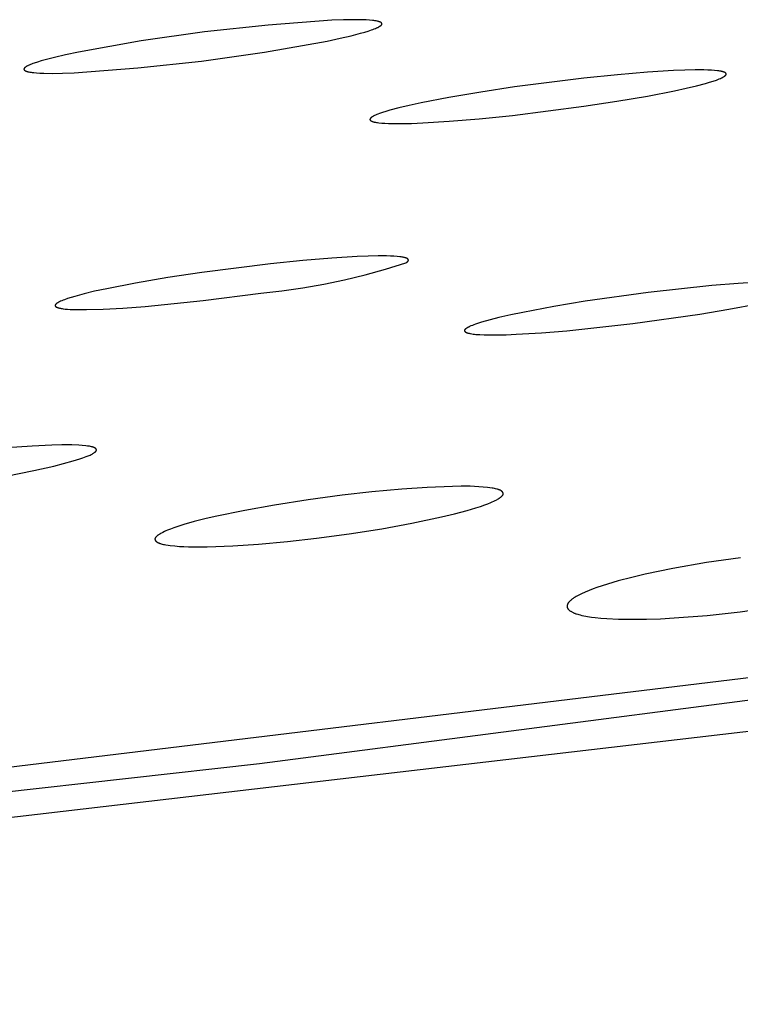
# Model space of a CAD drawing. Units: millimetres. Extents: x -619 to 370, y -1548 to 1572.
# Drawn here: x -302 to -291, y -256 to -241 of the extents above; entities that cross this region are included whole.
import ezdxf

# ---------------------------------------------------------------- set-up
doc = ezdxf.new("R2010")
doc.units = ezdxf.units.MM
doc.header["$MEASUREMENT"] = 0
doc.layers.add('Default', color=7, linetype='Continuous', true_color=0x000000)

msp = doc.modelspace()

# ---------------------------------------------------------------- linework, layer by layer
at = {"layer": 'Default', "color": 7, "true_color": 0xffffff}
for p, q in [((-298.184, -241.04), (-299.167, -241.147)), ((-297.197, -240.965), (-298.184, -241.04)), ((-297.015, -240.959), (-297.197, -240.965)), ((-296.857, -240.956), (-297.015, -240.959)), ((-296.723, -240.958), (-296.857, -240.956)), ((-296.664, -240.96), (-296.723, -240.958)), ((-296.612, -240.964), (-296.664, -240.96)), ((-296.566, -240.968), (-296.612, -240.964)), ((-296.546, -240.97), (-296.566, -240.968)), ((-296.527, -240.973), (-296.546, -240.97)), ((-296.509, -240.976), (-296.527, -240.973)), ((-296.519, -241.093), (-296.502, -241.085)), ((-296.493, -240.979), (-296.509, -240.976)), ((-296.502, -241.085), (-296.486, -241.078)), ((-296.485, -240.981), (-296.493, -240.979)), ((-296.486, -241.078), (-296.479, -241.075)), ((-296.478, -240.982), (-296.485, -240.981)), ((-296.479, -241.075), (-296.472, -241.071)), ((-296.472, -240.984), (-296.478, -240.982)), ((-296.465, -240.986), (-296.472, -240.984)), ((-296.472, -241.071), (-296.466, -241.068)), ((-296.466, -241.068), (-296.46, -241.064)), ((-296.46, -240.988), (-296.465, -240.986)), ((-296.454, -240.99), (-296.46, -240.988)), ((-296.46, -241.064), (-296.454, -241.061)), ((-296.449, -240.992), (-296.454, -240.99)), ((-296.454, -241.061), (-296.449, -241.058)), ((-296.447, -240.993), (-296.449, -240.992)), ((-296.449, -241.058), (-296.444, -241.054)), ((-296.444, -240.994), (-296.447, -240.993)), ((-296.442, -240.995), (-296.444, -240.994)), ((-296.444, -241.054), (-296.442, -241.053)), ((-296.44, -240.996), (-296.442, -240.995)), ((-296.442, -241.053), (-296.44, -241.051)), ((-296.438, -240.997), (-296.44, -240.996)), ((-296.44, -241.051), (-296.438, -241.05)), ((-296.436, -240.998), (-296.438, -240.997)), ((-296.438, -241.05), (-296.436, -241.048)), ((-296.434, -240.999), (-296.436, -240.998)), ((-296.436, -241.048), (-296.434, -241.047)), ((-296.432, -241), (-296.434, -240.999)), ((-296.434, -241.047), (-296.432, -241.045)), ((-296.431, -241.001), (-296.432, -241)), ((-296.432, -241.045), (-296.431, -241.043)), ((-296.429, -241.002), (-296.431, -241.001)), ((-296.431, -241.043), (-296.429, -241.042)), ((-296.428, -241.003), (-296.429, -241.002)), ((-296.429, -241.042), (-296.428, -241.04)), ((-296.426, -241.004), (-296.428, -241.003)), ((-296.428, -241.04), (-296.426, -241.039)), ((-296.425, -241.006), (-296.426, -241.004)), ((-296.426, -241.039), (-296.425, -241.037)), ((-296.424, -241.007), (-296.425, -241.006)), ((-296.425, -241.037), (-296.424, -241.036)), ((-296.423, -241.008), (-296.424, -241.007)), ((-296.424, -241.036), (-296.423, -241.035)), ((-296.422, -241.009), (-296.423, -241.008)), ((-296.423, -241.035), (-296.422, -241.033)), ((-296.421, -241.01), (-296.422, -241.009)), ((-296.422, -241.033), (-296.421, -241.032)), ((-296.421, -241.012), (-296.421, -241.01)), ((-296.42, -241.013), (-296.421, -241.012)), ((-296.421, -241.03), (-296.42, -241.029)), ((-296.421, -241.032), (-296.421, -241.03)), ((-296.419, -241.014), (-296.42, -241.013)), ((-296.42, -241.029), (-296.419, -241.027)), ((-296.419, -241.015), (-296.419, -241.014)), ((-296.419, -241.017), (-296.419, -241.015)), ((-296.418, -241.018), (-296.419, -241.017)), ((-296.419, -241.025), (-296.418, -241.023)), ((-296.419, -241.026), (-296.419, -241.025)), ((-296.419, -241.027), (-296.419, -241.026)), ((-296.418, -241.019), (-296.418, -241.018)), ((-296.418, -241.021), (-296.418, -241.019)), ((-296.418, -241.022), (-296.418, -241.021)), ((-296.418, -241.023), (-296.418, -241.022)), ((-299.167, -241.147), (-300.147, -241.286)), ((-297.066, -241.244), (-296.894, -241.205)), ((-296.894, -241.205), (-296.749, -241.167)), ((-296.749, -241.167), (-296.686, -241.149)), ((-296.686, -241.149), (-296.63, -241.132)), ((-296.63, -241.132), (-296.581, -241.116)), ((-296.581, -241.116), (-296.559, -241.108)), ((-296.559, -241.108), (-296.538, -241.1)), ((-296.538, -241.1), (-296.519, -241.093)), ((-300.147, -241.286), (-301.121, -241.458)), ((-298.238, -241.458), (-297.265, -241.287)), ((-297.265, -241.287), (-297.066, -241.244)), ((-301.492, -241.54), (-301.637, -241.577)), ((-301.32, -241.5), (-301.492, -241.54)), ((-301.121, -241.458), (-301.32, -241.5)), ((-299.217, -241.597), (-298.238, -241.458)), ((-301.952, -241.7), (-301.953, -241.701)), ((-301.95, -241.698), (-301.952, -241.7)), ((-301.948, -241.697), (-301.95, -241.698)), ((-301.946, -241.695), (-301.948, -241.697)), ((-301.944, -241.693), (-301.946, -241.695)), ((-301.942, -241.692), (-301.944, -241.693)), ((-301.94, -241.69), (-301.942, -241.692)), ((-301.935, -241.687), (-301.94, -241.69)), ((-301.93, -241.684), (-301.935, -241.687)), ((-301.925, -241.68), (-301.93, -241.684)), ((-301.919, -241.677), (-301.925, -241.68)), ((-301.912, -241.673), (-301.919, -241.677)), ((-301.906, -241.67), (-301.912, -241.673)), ((-301.898, -241.666), (-301.906, -241.67)), ((-301.883, -241.659), (-301.898, -241.666)), ((-301.866, -241.652), (-301.883, -241.659)), ((-301.847, -241.644), (-301.866, -241.652)), ((-301.827, -241.637), (-301.847, -241.644)), ((-301.805, -241.629), (-301.827, -241.637)), ((-301.755, -241.612), (-301.805, -241.629)), ((-301.7, -241.595), (-301.755, -241.612)), ((-301.637, -241.577), (-301.7, -241.595)), ((-300.199, -241.704), (-299.217, -241.597)), ((-301.964, -241.717), (-301.965, -241.719)), ((-301.965, -241.719), (-301.965, -241.72)), ((-301.965, -241.72), (-301.965, -241.721)), ((-301.965, -241.721), (-301.965, -241.723)), ((-301.965, -241.723), (-301.965, -241.724)), ((-301.965, -241.724), (-301.965, -241.725)), ((-301.965, -241.725), (-301.965, -241.727)), ((-301.965, -241.727), (-301.965, -241.728)), ((-301.965, -241.728), (-301.964, -241.729)), ((-301.963, -241.714), (-301.964, -241.716)), ((-301.964, -241.716), (-301.964, -241.717)), ((-301.964, -241.729), (-301.964, -241.73)), ((-301.964, -241.73), (-301.963, -241.732)), ((-301.962, -241.712), (-301.963, -241.713)), ((-301.963, -241.713), (-301.963, -241.714)), ((-301.963, -241.732), (-301.963, -241.733)), ((-301.963, -241.733), (-301.962, -241.734)), ((-301.961, -241.71), (-301.962, -241.712)), ((-301.962, -241.734), (-301.961, -241.735)), ((-301.96, -241.709), (-301.961, -241.71)), ((-301.961, -241.735), (-301.96, -241.737)), ((-301.959, -241.707), (-301.96, -241.709)), ((-301.96, -241.737), (-301.959, -241.738)), ((-301.958, -241.706), (-301.959, -241.707)), ((-301.959, -241.738), (-301.958, -241.739)), ((-301.956, -241.704), (-301.958, -241.706)), ((-301.958, -241.739), (-301.957, -241.74)), ((-301.957, -241.74), (-301.955, -241.741)), ((-301.955, -241.703), (-301.956, -241.704)), ((-301.953, -241.701), (-301.955, -241.703)), ((-301.955, -241.741), (-301.954, -241.742)), ((-301.954, -241.742), (-301.952, -241.744)), ((-301.952, -241.744), (-301.95, -241.745)), ((-301.95, -241.745), (-301.949, -241.746)), ((-301.949, -241.746), (-301.947, -241.747)), ((-301.947, -241.747), (-301.945, -241.748)), ((-301.945, -241.748), (-301.943, -241.749)), ((-301.943, -241.749), (-301.941, -241.75)), ((-301.941, -241.75), (-301.938, -241.751)), ((-301.938, -241.751), (-301.936, -241.752)), ((-301.936, -241.752), (-301.934, -241.753)), ((-301.934, -241.753), (-301.928, -241.755)), ((-301.928, -241.755), (-301.923, -241.757)), ((-301.923, -241.757), (-301.917, -241.759)), ((-301.917, -241.759), (-301.911, -241.761)), ((-301.911, -241.761), (-301.904, -241.762)), ((-301.904, -241.762), (-301.897, -241.764)), ((-301.897, -241.764), (-301.889, -241.766)), ((-301.889, -241.766), (-301.873, -241.769)), ((-301.873, -241.769), (-301.855, -241.772)), ((-301.855, -241.772), (-301.836, -241.774)), ((-301.836, -241.774), (-301.815, -241.777)), ((-301.815, -241.777), (-301.769, -241.781)), ((-301.769, -241.781), (-301.717, -241.784)), ((-301.717, -241.784), (-301.659, -241.786)), ((-301.659, -241.786), (-301.524, -241.788)), ((-301.524, -241.788), (-301.366, -241.786)), ((-301.366, -241.786), (-301.185, -241.779)), ((-301.185, -241.779), (-300.199, -241.704)), ((-292.771, -241.809), (-293.29, -241.862)), ((-292.305, -241.77), (-292.771, -241.809)), ((-291.901, -241.745), (-292.305, -241.77)), ((-291.724, -241.738), (-291.901, -241.745)), ((-291.567, -241.735), (-291.724, -241.738)), ((-291.43, -241.735), (-291.567, -241.735)), ((-291.369, -241.737), (-291.43, -241.735)), ((-291.314, -241.739), (-291.369, -241.737)), ((-291.264, -241.743), (-291.314, -241.739)), ((-291.22, -241.747), (-291.264, -241.743)), ((-291.201, -241.75), (-291.22, -241.747)), ((-291.182, -241.753), (-291.201, -241.75)), ((-291.165, -241.756), (-291.182, -241.753)), ((-291.158, -241.757), (-291.165, -241.756)), ((-291.15, -241.759), (-291.158, -241.757)), ((-291.143, -241.761), (-291.15, -241.759)), ((-291.149, -241.855), (-291.142, -241.851)), ((-291.136, -241.762), (-291.143, -241.761)), ((-291.142, -241.851), (-291.135, -241.847)), ((-291.13, -241.764), (-291.136, -241.762)), ((-291.135, -241.847), (-291.128, -241.844)), ((-291.124, -241.766), (-291.13, -241.764)), ((-291.128, -241.844), (-291.122, -241.84)), ((-291.119, -241.768), (-291.124, -241.766)), ((-291.122, -241.84), (-291.116, -241.836)), ((-291.116, -241.769), (-291.119, -241.768)), ((-291.114, -241.77), (-291.116, -241.769)), ((-291.116, -241.836), (-291.111, -241.833)), ((-291.111, -241.771), (-291.114, -241.77)), ((-291.109, -241.772), (-291.111, -241.771)), ((-291.111, -241.833), (-291.109, -241.831)), ((-291.107, -241.773), (-291.109, -241.772)), ((-291.109, -241.831), (-291.107, -241.83)), ((-291.105, -241.774), (-291.107, -241.773)), ((-291.107, -241.83), (-291.104, -241.828)), ((-291.103, -241.775), (-291.105, -241.774)), ((-291.104, -241.828), (-291.102, -241.826)), ((-291.101, -241.776), (-291.103, -241.775)), ((-291.102, -241.826), (-291.1, -241.825)), ((-291.099, -241.778), (-291.101, -241.776)), ((-291.1, -241.825), (-291.099, -241.823)), ((-291.097, -241.779), (-291.099, -241.778)), ((-291.099, -241.823), (-291.097, -241.821)), ((-291.096, -241.78), (-291.097, -241.779)), ((-291.097, -241.821), (-291.095, -241.82)), ((-291.094, -241.781), (-291.096, -241.78)), ((-291.095, -241.82), (-291.094, -241.818)), ((-291.093, -241.782), (-291.094, -241.781)), ((-291.094, -241.818), (-291.092, -241.817)), ((-291.092, -241.783), (-291.093, -241.782)), ((-291.09, -241.785), (-291.092, -241.783)), ((-291.092, -241.817), (-291.091, -241.815)), ((-291.091, -241.815), (-291.09, -241.813)), ((-291.089, -241.786), (-291.09, -241.785)), ((-291.09, -241.813), (-291.089, -241.812)), ((-291.088, -241.787), (-291.089, -241.786)), ((-291.089, -241.812), (-291.088, -241.81)), ((-291.088, -241.788), (-291.088, -241.787)), ((-291.087, -241.79), (-291.088, -241.788)), ((-291.088, -241.81), (-291.087, -241.809)), ((-291.086, -241.791), (-291.087, -241.79)), ((-291.087, -241.809), (-291.086, -241.807)), ((-291.086, -241.792), (-291.086, -241.791)), ((-291.085, -241.793), (-291.086, -241.792)), ((-291.086, -241.806), (-291.085, -241.805)), ((-291.086, -241.807), (-291.086, -241.806)), ((-291.085, -241.795), (-291.085, -241.793)), ((-291.085, -241.796), (-291.085, -241.795)), ((-291.084, -241.798), (-291.085, -241.796)), ((-291.085, -241.802), (-291.084, -241.8)), ((-291.085, -241.803), (-291.085, -241.802)), ((-291.085, -241.805), (-291.085, -241.803)), ((-291.084, -241.799), (-291.084, -241.798)), ((-291.084, -241.8), (-291.084, -241.799)), ((-294.365, -241.998), (-294.889, -242.077)), ((-293.29, -241.862), (-294.365, -241.998)), ((-291.707, -242.019), (-291.544, -241.981)), ((-291.544, -241.981), (-291.403, -241.944)), ((-291.403, -241.944), (-291.342, -241.926)), ((-291.342, -241.926), (-291.286, -241.908)), ((-291.286, -241.908), (-291.236, -241.891)), ((-291.236, -241.891), (-291.214, -241.883)), ((-291.214, -241.883), (-291.193, -241.875)), ((-291.193, -241.875), (-291.174, -241.867)), ((-291.174, -241.867), (-291.157, -241.859)), ((-291.157, -241.859), (-291.149, -241.855)), ((-294.889, -242.077), (-295.382, -242.161)), ((-292.777, -242.22), (-292.304, -242.139)), ((-292.304, -242.139), (-291.888, -242.058)), ((-291.888, -242.058), (-291.707, -242.019)), ((-295.998, -242.285), (-296.159, -242.324)), ((-295.813, -242.245), (-295.998, -242.285)), ((-295.382, -242.161), (-295.813, -242.245)), ((-294.396, -242.439), (-293.293, -242.298)), ((-293.293, -242.298), (-292.777, -242.22)), ((-296.568, -242.461), (-296.573, -242.465)), ((-296.562, -242.458), (-296.568, -242.461)), ((-296.556, -242.454), (-296.562, -242.458)), ((-296.549, -242.45), (-296.556, -242.454)), ((-296.542, -242.447), (-296.549, -242.45)), ((-296.534, -242.443), (-296.542, -242.447)), ((-296.518, -242.436), (-296.534, -242.443)), ((-296.5, -242.428), (-296.518, -242.436)), ((-296.48, -242.42), (-296.5, -242.428)), ((-296.459, -242.412), (-296.48, -242.42)), ((-296.412, -242.395), (-296.459, -242.412)), ((-296.358, -242.378), (-296.412, -242.395)), ((-296.298, -242.361), (-296.358, -242.378)), ((-296.159, -242.324), (-296.298, -242.361)), ((-294.914, -242.492), (-294.396, -242.439)), ((-296.603, -242.497), (-296.604, -242.498)), ((-296.604, -242.498), (-296.604, -242.499)), ((-296.604, -242.499), (-296.604, -242.501)), ((-296.604, -242.501), (-296.604, -242.502)), ((-296.604, -242.502), (-296.604, -242.504)), ((-296.604, -242.504), (-296.604, -242.505)), ((-296.604, -242.505), (-296.604, -242.506)), ((-296.604, -242.506), (-296.603, -242.508)), ((-296.602, -242.494), (-296.603, -242.495)), ((-296.603, -242.495), (-296.603, -242.497)), ((-296.603, -242.508), (-296.603, -242.509)), ((-296.603, -242.509), (-296.602, -242.51)), ((-296.601, -242.491), (-296.602, -242.492)), ((-296.602, -242.492), (-296.602, -242.494)), ((-296.602, -242.51), (-296.602, -242.512)), ((-296.602, -242.512), (-296.601, -242.513)), ((-296.6, -242.489), (-296.601, -242.491)), ((-296.601, -242.513), (-296.6, -242.514)), ((-296.599, -242.488), (-296.6, -242.489)), ((-296.6, -242.514), (-296.599, -242.515)), ((-296.598, -242.486), (-296.599, -242.488)), ((-296.599, -242.515), (-296.598, -242.517)), ((-296.597, -242.485), (-296.598, -242.486)), ((-296.598, -242.517), (-296.596, -242.518)), ((-296.595, -242.483), (-296.597, -242.485)), ((-296.596, -242.518), (-296.595, -242.519)), ((-296.594, -242.481), (-296.595, -242.483)), ((-296.595, -242.519), (-296.594, -242.52)), ((-296.592, -242.48), (-296.594, -242.481)), ((-296.594, -242.52), (-296.592, -242.521)), ((-296.591, -242.478), (-296.592, -242.48)), ((-296.592, -242.521), (-296.591, -242.522)), ((-296.589, -242.477), (-296.591, -242.478)), ((-296.591, -242.522), (-296.589, -242.524)), ((-296.587, -242.475), (-296.589, -242.477)), ((-296.589, -242.524), (-296.587, -242.525)), ((-296.585, -242.473), (-296.587, -242.475)), ((-296.587, -242.525), (-296.585, -242.526)), ((-296.583, -242.472), (-296.585, -242.473)), ((-296.585, -242.526), (-296.583, -242.527)), ((-296.581, -242.47), (-296.583, -242.472)), ((-296.583, -242.527), (-296.581, -242.528)), ((-296.578, -242.468), (-296.581, -242.47)), ((-296.581, -242.528), (-296.579, -242.529)), ((-296.579, -242.529), (-296.576, -242.53)), ((-296.573, -242.465), (-296.578, -242.468)), ((-296.576, -242.53), (-296.574, -242.531)), ((-296.574, -242.531), (-296.571, -242.532)), ((-296.571, -242.532), (-296.569, -242.533)), ((-296.569, -242.533), (-296.563, -242.535)), ((-296.563, -242.535), (-296.557, -242.537)), ((-296.557, -242.537), (-296.551, -242.539)), ((-296.551, -242.539), (-296.544, -242.541)), ((-296.544, -242.541), (-296.537, -242.542)), ((-296.537, -242.542), (-296.521, -242.545)), ((-296.521, -242.545), (-296.504, -242.548)), ((-296.504, -242.548), (-296.486, -242.551)), ((-296.486, -242.551), (-296.466, -242.554)), ((-296.466, -242.554), (-296.422, -242.558)), ((-296.422, -242.558), (-296.372, -242.562)), ((-296.372, -242.562), (-296.316, -242.564)), ((-296.316, -242.564), (-296.255, -242.566)), ((-296.255, -242.566), (-296.117, -242.566)), ((-296.117, -242.566), (-295.96, -242.563)), ((-295.96, -242.563), (-295.783, -242.556)), ((-295.783, -242.556), (-295.379, -242.531)), ((-295.379, -242.531), (-294.914, -242.492)), ((-298.145, -244.739), (-299.208, -244.874)), ((-297.645, -244.688), (-298.145, -244.739)), ((-297.195, -244.651), (-297.645, -244.688)), ((-296.803, -244.627), (-297.195, -244.651)), ((-296.632, -244.62), (-296.803, -244.627)), ((-296.479, -244.617), (-296.632, -244.62)), ((-296.346, -244.618), (-296.479, -244.617)), ((-296.364, -244.822), (-296.051, -244.726)), ((-296.287, -244.62), (-296.346, -244.618)), ((-296.233, -244.622), (-296.287, -244.62)), ((-296.185, -244.626), (-296.233, -244.622)), ((-296.142, -244.63), (-296.185, -244.626)), ((-296.123, -244.633), (-296.142, -244.63)), ((-296.105, -244.635), (-296.123, -244.633)), ((-296.088, -244.638), (-296.105, -244.635)), ((-296.081, -244.64), (-296.088, -244.638)), ((-296.074, -244.642), (-296.081, -244.64)), ((-296.067, -244.643), (-296.074, -244.642)), ((-296.06, -244.645), (-296.067, -244.643)), ((-296.054, -244.647), (-296.06, -244.645)), ((-296.048, -244.649), (-296.054, -244.647)), ((-296.051, -244.726), (-296.045, -244.722)), ((-296.043, -244.651), (-296.048, -244.649)), ((-296.045, -244.722), (-296.039, -244.719)), ((-296.04, -244.652), (-296.043, -244.651)), ((-296.038, -244.653), (-296.04, -244.652)), ((-296.039, -244.719), (-296.035, -244.715)), ((-296.035, -244.654), (-296.038, -244.653)), ((-296.033, -244.655), (-296.035, -244.654)), ((-296.035, -244.715), (-296.032, -244.713)), ((-296.031, -244.656), (-296.033, -244.655)), ((-296.032, -244.713), (-296.03, -244.712)), ((-296.029, -244.657), (-296.031, -244.656)), ((-296.03, -244.712), (-296.028, -244.71)), ((-296.027, -244.658), (-296.029, -244.657)), ((-296.028, -244.71), (-296.026, -244.708)), ((-296.025, -244.659), (-296.027, -244.658)), ((-296.026, -244.708), (-296.024, -244.707)), ((-296.023, -244.66), (-296.025, -244.659)), ((-296.024, -244.707), (-296.022, -244.705)), ((-296.022, -244.661), (-296.023, -244.66)), ((-296.02, -244.662), (-296.022, -244.661)), ((-296.022, -244.705), (-296.021, -244.704)), ((-296.021, -244.704), (-296.019, -244.702)), ((-296.019, -244.664), (-296.02, -244.662)), ((-296.017, -244.665), (-296.019, -244.664)), ((-296.019, -244.702), (-296.018, -244.7)), ((-296.018, -244.7), (-296.016, -244.699)), ((-296.016, -244.666), (-296.017, -244.665)), ((-296.015, -244.667), (-296.016, -244.666)), ((-296.016, -244.699), (-296.015, -244.697)), ((-296.014, -244.668), (-296.015, -244.667)), ((-296.015, -244.697), (-296.014, -244.696)), ((-296.013, -244.67), (-296.014, -244.668)), ((-296.014, -244.696), (-296.013, -244.694)), ((-296.012, -244.671), (-296.013, -244.67)), ((-296.013, -244.694), (-296.012, -244.693)), ((-296.011, -244.672), (-296.012, -244.671)), ((-296.012, -244.693), (-296.011, -244.691)), ((-296.011, -244.673), (-296.011, -244.672)), ((-296.01, -244.675), (-296.011, -244.673)), ((-296.011, -244.69), (-296.01, -244.688)), ((-296.011, -244.691), (-296.011, -244.69)), ((-296.01, -244.676), (-296.01, -244.675)), ((-296.009, -244.677), (-296.01, -244.676)), ((-296.01, -244.687), (-296.009, -244.685)), ((-296.01, -244.688), (-296.01, -244.687)), ((-296.009, -244.679), (-296.009, -244.677)), ((-296.009, -244.68), (-296.009, -244.679)), ((-296.009, -244.681), (-296.009, -244.68)), ((-296.009, -244.683), (-296.009, -244.681)), ((-296.009, -244.684), (-296.009, -244.683)), ((-296.009, -244.685), (-296.009, -244.684)), ((-299.208, -244.874), (-299.737, -244.953)), ((-296.681, -244.909), (-296.364, -244.822)), ((-300.239, -245.039), (-300.682, -245.125)), ((-299.737, -244.953), (-300.239, -245.039)), ((-297.644, -245.11), (-297.321, -245.053)), ((-297.321, -245.053), (-297, -244.986)), ((-297, -244.986), (-296.681, -244.909)), ((-290.898, -245.043), (-291.307, -245.077)), ((-290.489, -245.019), (-290.898, -245.043)), ((-301.035, -245.206), (-301.175, -245.244)), ((-300.87, -245.166), (-301.035, -245.206)), ((-300.682, -245.125), (-300.87, -245.166)), ((-299.189, -245.31), (-298.295, -245.195)), ((-298.295, -245.195), (-297.969, -245.157)), ((-297.969, -245.157), (-297.644, -245.11)), ((-292.296, -245.186), (-293.268, -245.321)), ((-291.307, -245.077), (-292.296, -245.186)), ((-301.469, -245.363), (-301.471, -245.364)), ((-301.468, -245.361), (-301.469, -245.363)), ((-301.467, -245.36), (-301.468, -245.361)), ((-301.465, -245.359), (-301.467, -245.36)), ((-301.463, -245.357), (-301.465, -245.359)), ((-301.462, -245.356), (-301.463, -245.357)), ((-301.458, -245.353), (-301.462, -245.356)), ((-301.454, -245.35), (-301.458, -245.353)), ((-301.45, -245.348), (-301.454, -245.35)), ((-301.446, -245.345), (-301.45, -245.348)), ((-301.441, -245.342), (-301.446, -245.345)), ((-301.435, -245.338), (-301.441, -245.342)), ((-301.428, -245.335), (-301.435, -245.338)), ((-301.421, -245.331), (-301.428, -245.335)), ((-301.414, -245.327), (-301.421, -245.331)), ((-301.397, -245.32), (-301.414, -245.327)), ((-301.379, -245.312), (-301.397, -245.32)), ((-301.36, -245.304), (-301.379, -245.312)), ((-301.338, -245.296), (-301.36, -245.304)), ((-301.29, -245.279), (-301.338, -245.296)), ((-301.236, -245.262), (-301.29, -245.279)), ((-301.175, -245.244), (-301.236, -245.262)), ((-300.086, -245.4), (-299.189, -245.31)), ((-293.268, -245.321), (-293.753, -245.401)), ((-291.043, -245.444), (-290.593, -245.359)), ((-301.481, -245.38), (-301.482, -245.381)), ((-301.482, -245.381), (-301.482, -245.382)), ((-301.482, -245.382), (-301.482, -245.383)), ((-301.482, -245.383), (-301.482, -245.384)), ((-301.482, -245.384), (-301.482, -245.386)), ((-301.482, -245.386), (-301.482, -245.387)), ((-301.482, -245.387), (-301.482, -245.388)), ((-301.482, -245.388), (-301.482, -245.389)), ((-301.482, -245.389), (-301.482, -245.39)), ((-301.482, -245.39), (-301.482, -245.391)), ((-301.482, -245.391), (-301.481, -245.392)), ((-301.48, -245.377), (-301.481, -245.379)), ((-301.481, -245.379), (-301.481, -245.38)), ((-301.481, -245.392), (-301.481, -245.393)), ((-301.481, -245.393), (-301.48, -245.394)), ((-301.479, -245.375), (-301.48, -245.376)), ((-301.48, -245.376), (-301.48, -245.377)), ((-301.48, -245.394), (-301.48, -245.395)), ((-301.48, -245.395), (-301.479, -245.396)), ((-301.478, -245.373), (-301.479, -245.374)), ((-301.479, -245.374), (-301.479, -245.375)), ((-301.479, -245.396), (-301.478, -245.397)), ((-301.477, -245.371), (-301.478, -245.373)), ((-301.478, -245.397), (-301.478, -245.398)), ((-301.478, -245.398), (-301.477, -245.399)), ((-301.476, -245.37), (-301.477, -245.371)), ((-301.477, -245.399), (-301.476, -245.4)), ((-301.475, -245.369), (-301.476, -245.37)), ((-301.476, -245.4), (-301.475, -245.401)), ((-301.474, -245.368), (-301.475, -245.369)), ((-301.475, -245.401), (-301.474, -245.402)), ((-301.473, -245.366), (-301.474, -245.368)), ((-301.474, -245.402), (-301.473, -245.403)), ((-301.472, -245.365), (-301.473, -245.366)), ((-301.473, -245.403), (-301.472, -245.404)), ((-301.471, -245.364), (-301.472, -245.365)), ((-301.472, -245.404), (-301.471, -245.405)), ((-301.471, -245.405), (-301.469, -245.406)), ((-301.469, -245.406), (-301.468, -245.407)), ((-301.468, -245.407), (-301.467, -245.408)), ((-301.467, -245.408), (-301.465, -245.409)), ((-301.465, -245.409), (-301.464, -245.409)), ((-301.464, -245.409), (-301.462, -245.41)), ((-301.462, -245.41), (-301.46, -245.411)), ((-301.46, -245.411), (-301.459, -245.412)), ((-301.459, -245.412), (-301.457, -245.413)), ((-301.457, -245.413), (-301.453, -245.415)), ((-301.453, -245.415), (-301.449, -245.416)), ((-301.449, -245.416), (-301.445, -245.418)), ((-301.445, -245.418), (-301.44, -245.419)), ((-301.44, -245.419), (-301.435, -245.421)), ((-301.435, -245.421), (-301.43, -245.422)), ((-301.43, -245.422), (-301.425, -245.424)), ((-301.425, -245.424), (-301.414, -245.426)), ((-301.414, -245.426), (-301.401, -245.429)), ((-301.401, -245.429), (-301.388, -245.431)), ((-301.388, -245.431), (-301.374, -245.434)), ((-301.374, -245.434), (-301.359, -245.436)), ((-301.359, -245.436), (-301.326, -245.44)), ((-301.326, -245.44), (-301.289, -245.443)), ((-301.289, -245.443), (-301.249, -245.445)), ((-301.249, -245.445), (-301.205, -245.447)), ((-301.205, -245.447), (-301.107, -245.45)), ((-301.107, -245.45), (-300.995, -245.449)), ((-300.995, -245.449), (-300.736, -245.442)), ((-300.736, -245.442), (-300.431, -245.425)), ((-300.431, -245.425), (-300.086, -245.4)), ((-294.235, -245.492), (-294.42, -245.531)), ((-293.753, -245.401), (-294.235, -245.492)), ((-291.495, -245.519), (-291.043, -245.444)), ((-294.924, -245.66), (-294.97, -245.676)), ((-294.876, -245.645), (-294.924, -245.66)), ((-294.741, -245.607), (-294.876, -245.645)), ((-294.605, -245.573), (-294.741, -245.607)), ((-294.42, -245.531), (-294.605, -245.573)), ((-293.555, -245.777), (-292.532, -245.666)), ((-292.532, -245.666), (-291.495, -245.519)), ((-295.138, -245.77), (-295.139, -245.771)), ((-295.139, -245.771), (-295.139, -245.771)), ((-295.139, -245.771), (-295.139, -245.771)), ((-295.139, -245.771), (-295.139, -245.772)), ((-295.139, -245.772), (-295.139, -245.772)), ((-295.139, -245.772), (-295.139, -245.773)), ((-295.139, -245.773), (-295.139, -245.773)), ((-295.139, -245.773), (-295.139, -245.773)), ((-295.139, -245.773), (-295.139, -245.774)), ((-295.139, -245.774), (-295.139, -245.774)), ((-295.139, -245.774), (-295.139, -245.775)), ((-295.139, -245.775), (-295.139, -245.776)), ((-295.139, -245.776), (-295.139, -245.776)), ((-295.139, -245.776), (-295.138, -245.777)), ((-295.137, -245.767), (-295.138, -245.767)), ((-295.138, -245.767), (-295.138, -245.768)), ((-295.138, -245.768), (-295.138, -245.768)), ((-295.138, -245.768), (-295.138, -245.768)), ((-295.138, -245.768), (-295.138, -245.768)), ((-295.138, -245.768), (-295.138, -245.769)), ((-295.138, -245.769), (-295.138, -245.769)), ((-295.138, -245.769), (-295.138, -245.769)), ((-295.138, -245.769), (-295.138, -245.77)), ((-295.138, -245.77), (-295.138, -245.77)), ((-295.138, -245.77), (-295.138, -245.77)), ((-295.138, -245.777), (-295.138, -245.778)), ((-295.138, -245.778), (-295.138, -245.778)), ((-295.138, -245.778), (-295.138, -245.779)), ((-295.138, -245.779), (-295.138, -245.78)), ((-295.138, -245.78), (-295.138, -245.78)), ((-295.138, -245.78), (-295.137, -245.781)), ((-295.136, -245.765), (-295.137, -245.765)), ((-295.137, -245.765), (-295.137, -245.766)), ((-295.137, -245.766), (-295.137, -245.766)), ((-295.137, -245.766), (-295.137, -245.766)), ((-295.137, -245.766), (-295.137, -245.767)), ((-295.137, -245.767), (-295.137, -245.767)), ((-295.137, -245.781), (-295.137, -245.782)), ((-295.137, -245.782), (-295.137, -245.782)), ((-295.137, -245.782), (-295.137, -245.783)), ((-295.137, -245.783), (-295.136, -245.783)), ((-295.135, -245.763), (-295.136, -245.764)), ((-295.136, -245.764), (-295.136, -245.764)), ((-295.136, -245.764), (-295.136, -245.764)), ((-295.136, -245.764), (-295.136, -245.765)), ((-295.136, -245.765), (-295.136, -245.765)), ((-295.136, -245.783), (-295.136, -245.784)), ((-295.136, -245.784), (-295.136, -245.785)), ((-295.136, -245.785), (-295.136, -245.785)), ((-295.136, -245.785), (-295.135, -245.785)), ((-295.134, -245.762), (-295.135, -245.763)), ((-295.135, -245.785), (-295.135, -245.786)), ((-295.135, -245.786), (-295.134, -245.787)), ((-295.133, -245.76), (-295.134, -245.761)), ((-295.134, -245.761), (-295.134, -245.762)), ((-295.134, -245.787), (-295.134, -245.788)), ((-295.134, -245.788), (-295.133, -245.788)), ((-295.132, -245.758), (-295.133, -245.759)), ((-295.133, -245.759), (-295.133, -245.76)), ((-295.133, -245.788), (-295.133, -245.789)), ((-295.133, -245.789), (-295.132, -245.79)), ((-295.131, -245.757), (-295.132, -245.758)), ((-295.132, -245.79), (-295.132, -245.79)), ((-295.132, -245.79), (-295.131, -245.791)), ((-295.13, -245.757), (-295.131, -245.757)), ((-295.131, -245.791), (-295.13, -245.792)), ((-295.129, -245.755), (-295.13, -245.757)), ((-295.13, -245.792), (-295.13, -245.792)), ((-295.13, -245.792), (-295.129, -245.793)), ((-295.128, -245.753), (-295.129, -245.755)), ((-295.129, -245.793), (-295.128, -245.793)), ((-295.126, -245.752), (-295.128, -245.753)), ((-295.128, -245.793), (-295.128, -245.794)), ((-295.128, -245.794), (-295.127, -245.794)), ((-295.127, -245.794), (-295.126, -245.795)), ((-295.124, -245.75), (-295.126, -245.752)), ((-295.126, -245.795), (-295.126, -245.796)), ((-295.126, -245.796), (-295.125, -245.796)), ((-295.125, -245.796), (-295.123, -245.797)), ((-295.123, -245.749), (-295.124, -245.75)), ((-295.121, -245.747), (-295.123, -245.749)), ((-295.123, -245.797), (-295.122, -245.798)), ((-295.122, -245.798), (-295.12, -245.799)), ((-295.119, -245.746), (-295.121, -245.747)), ((-295.12, -245.799), (-295.118, -245.8)), ((-295.118, -245.745), (-295.119, -245.746)), ((-295.114, -245.742), (-295.118, -245.745)), ((-295.118, -245.8), (-295.117, -245.801)), ((-295.117, -245.801), (-295.113, -245.802)), ((-295.111, -245.739), (-295.114, -245.742)), ((-295.113, -245.802), (-295.111, -245.803)), ((-295.105, -245.736), (-295.111, -245.739)), ((-295.111, -245.803), (-295.108, -245.805)), ((-295.108, -245.805), (-295.103, -245.807)), ((-295.099, -245.732), (-295.105, -245.736)), ((-295.103, -245.807), (-295.097, -245.809)), ((-295.093, -245.728), (-295.099, -245.732)), ((-295.097, -245.809), (-295.092, -245.81)), ((-295.087, -245.725), (-295.093, -245.728)), ((-295.092, -245.81), (-295.086, -245.812)), ((-295.081, -245.722), (-295.087, -245.725)), ((-295.086, -245.812), (-295.08, -245.814)), ((-295.074, -245.719), (-295.081, -245.722)), ((-295.08, -245.814), (-295.069, -245.816)), ((-295.062, -245.713), (-295.074, -245.719)), ((-295.069, -245.816), (-295.059, -245.819)), ((-295.039, -245.703), (-295.062, -245.713)), ((-295.059, -245.819), (-295.049, -245.821)), ((-295.017, -245.693), (-295.039, -245.703)), ((-294.994, -245.684), (-295.017, -245.693)), ((-294.97, -245.676), (-294.994, -245.684)), ((-294.339, -245.832), (-293.946, -245.809)), ((-293.946, -245.809), (-293.555, -245.777)), ((-295.049, -245.821), (-295.028, -245.825)), ((-295.028, -245.825), (-295.007, -245.828)), ((-295.007, -245.828), (-294.985, -245.83)), ((-294.985, -245.83), (-294.964, -245.833)), ((-294.964, -245.833), (-294.943, -245.834)), ((-294.943, -245.834), (-294.9, -245.837)), ((-294.9, -245.837), (-294.837, -245.84)), ((-294.837, -245.84), (-294.775, -245.841)), ((-294.775, -245.841), (-294.65, -245.842)), ((-294.65, -245.842), (-294.494, -245.838)), ((-294.494, -245.838), (-294.339, -245.832)), ((-301.84, -247.563), (-302.234, -247.59)), ((-301.531, -247.549), (-301.84, -247.563)), ((-301.377, -247.546), (-301.531, -247.549)), ((-301.222, -247.547), (-301.377, -247.546)), ((-301.116, -247.55), (-301.222, -247.547)), ((-301.062, -247.554), (-301.116, -247.55)), ((-301.009, -247.559), (-301.062, -247.554)), ((-300.979, -247.563), (-301.009, -247.559)), ((-300.964, -247.565), (-300.979, -247.563)), ((-300.949, -247.568), (-300.964, -247.565)), ((-300.934, -247.571), (-300.949, -247.568)), ((-300.919, -247.574), (-300.934, -247.571)), ((-300.912, -247.576), (-300.919, -247.574)), ((-300.904, -247.578), (-300.912, -247.576)), ((-300.897, -247.581), (-300.904, -247.578)), ((-300.89, -247.583), (-300.897, -247.581)), ((-300.884, -247.585), (-300.89, -247.583)), ((-300.879, -247.587), (-300.884, -247.585)), ((-300.877, -247.588), (-300.879, -247.587)), ((-300.874, -247.589), (-300.877, -247.588)), ((-300.872, -247.59), (-300.874, -247.589)), ((-300.869, -247.591), (-300.872, -247.59)), ((-300.867, -247.592), (-300.869, -247.591)), ((-300.866, -247.593), (-300.867, -247.592)), ((-300.865, -247.594), (-300.866, -247.593)), ((-300.864, -247.594), (-300.865, -247.594)), ((-300.862, -247.595), (-300.864, -247.594)), ((-300.861, -247.596), (-300.862, -247.595)), ((-300.86, -247.597), (-300.861, -247.596)), ((-300.859, -247.598), (-300.86, -247.597)), ((-300.86, -247.653), (-300.858, -247.651)), ((-300.858, -247.598), (-300.859, -247.598)), ((-300.857, -247.599), (-300.858, -247.598)), ((-300.858, -247.651), (-300.856, -247.65)), ((-300.856, -247.6), (-300.857, -247.599)), ((-300.855, -247.601), (-300.856, -247.6)), ((-300.856, -247.65), (-300.855, -247.648)), ((-300.854, -247.602), (-300.855, -247.601)), ((-300.855, -247.648), (-300.853, -247.646)), ((-300.853, -247.603), (-300.854, -247.602)), ((-300.852, -247.604), (-300.853, -247.603)), ((-300.853, -247.646), (-300.852, -247.645)), ((-300.851, -247.605), (-300.852, -247.604)), ((-300.852, -247.645), (-300.851, -247.643)), ((-300.85, -247.606), (-300.851, -247.605)), ((-300.851, -247.643), (-300.85, -247.642)), ((-300.849, -247.607), (-300.85, -247.606)), ((-300.85, -247.642), (-300.849, -247.641)), ((-300.849, -247.608), (-300.849, -247.607)), ((-300.848, -247.609), (-300.849, -247.608)), ((-300.849, -247.641), (-300.848, -247.639)), ((-300.847, -247.61), (-300.848, -247.609)), ((-300.848, -247.639), (-300.847, -247.638)), ((-300.847, -247.611), (-300.847, -247.61)), ((-300.846, -247.612), (-300.847, -247.611)), ((-300.847, -247.611), (-300.847, -247.611)), ((-300.847, -247.637), (-300.846, -247.636)), ((-300.847, -247.638), (-300.847, -247.637)), ((-300.847, -247.637), (-300.847, -247.637)), ((-300.846, -247.613), (-300.846, -247.612)), ((-300.846, -247.612), (-300.846, -247.612)), ((-300.845, -247.614), (-300.846, -247.613)), ((-300.846, -247.635), (-300.846, -247.634)), ((-300.846, -247.634), (-300.845, -247.634)), ((-300.846, -247.636), (-300.846, -247.635)), ((-300.845, -247.615), (-300.845, -247.614)), ((-300.845, -247.614), (-300.845, -247.614)), ((-300.844, -247.616), (-300.845, -247.615)), ((-300.845, -247.633), (-300.845, -247.632)), ((-300.845, -247.632), (-300.844, -247.632)), ((-300.845, -247.634), (-300.845, -247.633)), ((-300.844, -247.617), (-300.844, -247.616)), ((-300.844, -247.616), (-300.844, -247.616)), ((-300.844, -247.618), (-300.844, -247.617)), ((-300.844, -247.617), (-300.844, -247.617)), ((-300.843, -247.619), (-300.844, -247.618)), ((-300.844, -247.63), (-300.844, -247.629)), ((-300.844, -247.629), (-300.843, -247.629)), ((-300.844, -247.631), (-300.844, -247.63)), ((-300.844, -247.632), (-300.844, -247.631)), ((-300.843, -247.62), (-300.843, -247.619)), ((-300.843, -247.619), (-300.843, -247.619)), ((-300.843, -247.621), (-300.843, -247.62)), ((-300.843, -247.622), (-300.843, -247.621)), ((-300.843, -247.621), (-300.843, -247.621)), ((-300.843, -247.623), (-300.843, -247.622)), ((-300.843, -247.624), (-300.843, -247.623)), ((-300.843, -247.623), (-300.843, -247.623)), ((-300.843, -247.623), (-300.843, -247.623)), ((-300.843, -247.625), (-300.843, -247.624)), ((-300.843, -247.624), (-300.843, -247.624)), ((-300.843, -247.624), (-300.843, -247.624)), ((-300.843, -247.626), (-300.843, -247.625)), ((-300.843, -247.625), (-300.843, -247.625)), ((-300.843, -247.627), (-300.843, -247.626)), ((-300.843, -247.626), (-300.843, -247.626)), ((-300.843, -247.626), (-300.843, -247.626)), ((-300.843, -247.628), (-300.843, -247.627)), ((-300.843, -247.629), (-300.843, -247.628)), ((-301.352, -247.836), (-301.201, -247.794)), ((-301.201, -247.794), (-301.101, -247.763)), ((-301.101, -247.763), (-301.052, -247.747)), ((-301.052, -247.747), (-301.003, -247.728)), ((-301.003, -247.728), (-300.972, -247.716)), ((-300.972, -247.716), (-300.956, -247.709)), ((-300.956, -247.709), (-300.941, -247.703)), ((-300.941, -247.703), (-300.926, -247.695)), ((-300.926, -247.695), (-300.911, -247.688)), ((-300.911, -247.688), (-300.897, -247.679)), ((-300.897, -247.679), (-300.89, -247.675)), ((-300.89, -247.675), (-300.883, -247.671)), ((-300.883, -247.671), (-300.871, -247.662)), ((-300.871, -247.662), (-300.867, -247.659)), ((-300.867, -247.659), (-300.865, -247.658)), ((-300.865, -247.658), (-300.863, -247.656)), ((-300.863, -247.656), (-300.862, -247.655)), ((-300.862, -247.655), (-300.86, -247.653)), ((-302.24, -248.028), (-301.81, -247.943)), ((-301.81, -247.943), (-301.504, -247.874)), ((-301.504, -247.874), (-301.352, -247.836)), ((-296.111, -248.231), (-296.575, -248.274)), ((-295.718, -248.204), (-296.111, -248.231)), ((-295.324, -248.189), (-295.718, -248.204)), ((-295.189, -248.187), (-295.324, -248.189)), ((-295.053, -248.188), (-295.189, -248.187)), ((-294.986, -248.19), (-295.053, -248.188)), ((-294.918, -248.194), (-294.986, -248.19)), ((-294.851, -248.199), (-294.918, -248.194)), ((-294.784, -248.205), (-294.851, -248.199)), ((-294.748, -248.21), (-294.784, -248.205)), ((-294.712, -248.215), (-294.748, -248.21)), ((-294.694, -248.218), (-294.712, -248.215)), ((-294.676, -248.222), (-294.694, -248.218)), ((-294.657, -248.226), (-294.676, -248.222)), ((-294.639, -248.23), (-294.657, -248.226)), ((-294.626, -248.234), (-294.639, -248.23)), ((-294.62, -248.235), (-294.626, -248.234)), ((-294.614, -248.237), (-294.62, -248.235)), ((-294.608, -248.24), (-294.614, -248.237)), ((-294.601, -248.242), (-294.608, -248.24)), ((-294.595, -248.244), (-294.601, -248.242)), ((-294.592, -248.246), (-294.595, -248.244)), ((-294.589, -248.247), (-294.592, -248.246)), ((-294.587, -248.248), (-294.589, -248.247)), ((-294.584, -248.25), (-294.587, -248.248)), ((-294.581, -248.251), (-294.584, -248.25)), ((-294.578, -248.253), (-294.581, -248.251)), ((-294.575, -248.255), (-294.578, -248.253)), ((-294.573, -248.256), (-294.575, -248.255)), ((-294.57, -248.258), (-294.573, -248.256)), ((-294.568, -248.26), (-294.57, -248.258)), ((-294.565, -248.262), (-294.568, -248.26)), ((-297.562, -248.397), (-298.085, -248.479)), ((-297.037, -248.326), (-297.562, -248.397)), ((-296.575, -248.274), (-297.037, -248.326)), ((-294.686, -248.418), (-294.663, -248.407)), ((-294.663, -248.407), (-294.64, -248.395)), ((-294.64, -248.395), (-294.627, -248.388)), ((-294.627, -248.388), (-294.615, -248.381)), ((-294.615, -248.381), (-294.609, -248.377)), ((-294.609, -248.377), (-294.602, -248.373)), ((-294.602, -248.373), (-294.596, -248.369)), ((-294.596, -248.369), (-294.591, -248.365)), ((-294.591, -248.365), (-294.585, -248.361)), ((-294.585, -248.361), (-294.579, -248.356)), ((-294.579, -248.356), (-294.574, -248.351)), ((-294.574, -248.351), (-294.571, -248.349)), ((-294.571, -248.349), (-294.568, -248.346)), ((-294.568, -248.346), (-294.566, -248.344)), ((-294.566, -248.344), (-294.563, -248.341)), ((-294.563, -248.264), (-294.565, -248.262)), ((-294.56, -248.266), (-294.563, -248.264)), ((-294.563, -248.341), (-294.561, -248.339)), ((-294.561, -248.339), (-294.558, -248.336)), ((-294.558, -248.268), (-294.56, -248.266)), ((-294.557, -248.269), (-294.558, -248.268)), ((-294.558, -248.336), (-294.556, -248.333)), ((-294.556, -248.271), (-294.557, -248.269)), ((-294.555, -248.272), (-294.556, -248.271)), ((-294.556, -248.333), (-294.553, -248.331)), ((-294.554, -248.273), (-294.555, -248.272)), ((-294.553, -248.274), (-294.554, -248.273)), ((-294.552, -248.275), (-294.553, -248.274)), ((-294.553, -248.331), (-294.551, -248.328)), ((-294.551, -248.277), (-294.552, -248.275)), ((-294.55, -248.278), (-294.551, -248.277)), ((-294.551, -248.328), (-294.549, -248.325)), ((-294.549, -248.279), (-294.55, -248.278)), ((-294.548, -248.28), (-294.549, -248.279)), ((-294.549, -248.325), (-294.548, -248.324)), ((-294.547, -248.282), (-294.548, -248.28)), ((-294.548, -248.324), (-294.547, -248.323)), ((-294.546, -248.283), (-294.547, -248.282)), ((-294.547, -248.323), (-294.546, -248.322)), ((-294.547, -248.323), (-294.547, -248.323)), ((-294.545, -248.284), (-294.546, -248.283)), ((-294.546, -248.322), (-294.545, -248.321)), ((-294.545, -248.286), (-294.545, -248.284)), ((-294.544, -248.287), (-294.545, -248.286)), ((-294.545, -248.321), (-294.545, -248.32)), ((-294.545, -248.32), (-294.544, -248.32)), ((-294.543, -248.289), (-294.544, -248.287)), ((-294.544, -248.319), (-294.543, -248.318)), ((-294.544, -248.32), (-294.544, -248.319)), ((-294.542, -248.29), (-294.543, -248.289)), ((-294.543, -248.317), (-294.542, -248.316)), ((-294.543, -248.318), (-294.543, -248.317)), ((-294.542, -248.292), (-294.542, -248.29)), ((-294.541, -248.293), (-294.542, -248.292)), ((-294.542, -248.292), (-294.542, -248.292)), ((-294.542, -248.315), (-294.541, -248.314)), ((-294.542, -248.316), (-294.542, -248.315)), ((-294.542, -248.316), (-294.542, -248.316)), ((-294.541, -248.294), (-294.541, -248.293)), ((-294.541, -248.295), (-294.541, -248.294)), ((-294.541, -248.294), (-294.541, -248.294)), ((-294.54, -248.296), (-294.541, -248.295)), ((-294.541, -248.313), (-294.54, -248.312)), ((-294.541, -248.314), (-294.541, -248.313)), ((-294.541, -248.313), (-294.541, -248.313)), ((-294.54, -248.297), (-294.54, -248.296)), ((-294.54, -248.298), (-294.54, -248.297)), ((-294.54, -248.297), (-294.54, -248.297)), ((-294.54, -248.299), (-294.54, -248.298)), ((-294.54, -248.3), (-294.54, -248.299)), ((-294.539, -248.3), (-294.54, -248.3)), ((-294.54, -248.308), (-294.539, -248.307)), ((-294.54, -248.309), (-294.54, -248.308)), ((-294.54, -248.31), (-294.54, -248.309)), ((-294.54, -248.311), (-294.54, -248.31)), ((-294.54, -248.31), (-294.54, -248.31)), ((-294.54, -248.312), (-294.54, -248.311)), ((-294.539, -248.301), (-294.539, -248.3)), ((-294.539, -248.302), (-294.539, -248.301)), ((-294.539, -248.303), (-294.539, -248.302)), ((-294.539, -248.304), (-294.539, -248.303)), ((-294.539, -248.303), (-294.539, -248.303)), ((-294.539, -248.305), (-294.539, -248.304)), ((-294.539, -248.306), (-294.539, -248.305)), ((-294.539, -248.307), (-294.539, -248.306)), ((-294.539, -248.307), (-294.539, -248.307)), ((-298.545, -248.561), (-299.002, -248.656)), ((-298.085, -248.479), (-298.545, -248.561)), ((-295.297, -248.615), (-295.1, -248.562)), ((-295.1, -248.562), (-294.962, -248.521)), ((-294.962, -248.521), (-294.894, -248.499)), ((-294.894, -248.499), (-294.826, -248.475)), ((-294.826, -248.475), (-294.779, -248.457)), ((-294.779, -248.457), (-294.732, -248.438)), ((-294.732, -248.438), (-294.709, -248.428)), ((-294.709, -248.428), (-294.686, -248.418)), ((-299.165, -248.694), (-299.326, -248.735)), ((-299.002, -248.656), (-299.165, -248.694)), ((-295.955, -248.76), (-295.495, -248.663)), ((-295.495, -248.663), (-295.297, -248.615)), ((-271.693, -248.844), (-324.622, -255.265)), ((-299.741, -248.869), (-299.765, -248.879)), ((-299.693, -248.851), (-299.741, -248.869)), ((-299.644, -248.833), (-299.693, -248.851)), ((-299.565, -248.806), (-299.644, -248.833)), ((-299.486, -248.781), (-299.565, -248.806)), ((-299.326, -248.735), (-299.486, -248.781)), ((-296.926, -248.925), (-296.418, -248.845)), ((-296.418, -248.845), (-295.955, -248.76)), ((-299.936, -249), (-299.937, -249.001)), ((-299.937, -249.001), (-299.937, -249.002)), ((-299.937, -249.002), (-299.937, -249.002)), ((-299.937, -249.002), (-299.937, -249.003)), ((-299.937, -249.003), (-299.937, -249.004)), ((-299.937, -249.004), (-299.937, -249.005)), ((-299.937, -249.005), (-299.937, -249.005)), ((-299.937, -249.005), (-299.937, -249.006)), ((-299.937, -249.006), (-299.937, -249.007)), ((-299.937, -249.007), (-299.937, -249.008)), ((-299.937, -249.008), (-299.936, -249.008)), ((-299.935, -248.996), (-299.936, -248.996)), ((-299.936, -248.996), (-299.936, -248.997)), ((-299.936, -248.997), (-299.936, -248.998)), ((-299.936, -248.998), (-299.936, -248.999)), ((-299.936, -248.999), (-299.936, -248.999)), ((-299.936, -248.999), (-299.936, -249)), ((-299.936, -249.008), (-299.936, -249.009)), ((-299.936, -249.009), (-299.936, -249.01)), ((-299.936, -249.01), (-299.936, -249.011)), ((-299.936, -249.011), (-299.936, -249.011)), ((-299.936, -249.011), (-299.936, -249.012)), ((-299.936, -249.012), (-299.935, -249.013)), ((-299.934, -248.993), (-299.935, -248.994)), ((-299.935, -248.994), (-299.935, -248.995)), ((-299.935, -248.995), (-299.935, -248.996)), ((-299.935, -249.013), (-299.935, -249.014)), ((-299.935, -249.014), (-299.935, -249.014)), ((-299.935, -249.014), (-299.935, -249.015)), ((-299.935, -249.015), (-299.934, -249.016)), ((-299.933, -248.991), (-299.934, -248.992)), ((-299.934, -248.992), (-299.934, -248.993)), ((-299.934, -248.993), (-299.934, -248.993)), ((-299.934, -249.016), (-299.934, -249.017)), ((-299.934, -249.017), (-299.934, -249.018)), ((-299.934, -249.018), (-299.933, -249.019)), ((-299.932, -248.989), (-299.933, -248.99)), ((-299.933, -248.99), (-299.933, -248.991)), ((-299.933, -249.019), (-299.932, -249.021)), ((-299.931, -248.988), (-299.932, -248.989)), ((-299.932, -248.989), (-299.932, -248.989)), ((-299.932, -249.021), (-299.932, -249.022)), ((-299.932, -249.022), (-299.931, -249.024)), ((-299.93, -248.986), (-299.931, -248.987)), ((-299.931, -248.987), (-299.931, -248.988)), ((-299.931, -249.024), (-299.93, -249.025)), ((-299.929, -248.985), (-299.93, -248.986)), ((-299.93, -248.986), (-299.93, -248.986)), ((-299.928, -248.984), (-299.929, -248.985)), ((-299.925, -248.981), (-299.928, -248.983)), ((-299.928, -248.983), (-299.928, -248.984)), ((-299.923, -248.978), (-299.925, -248.981)), ((-299.921, -248.975), (-299.923, -248.978)), ((-299.918, -248.972), (-299.921, -248.975)), ((-299.916, -248.969), (-299.918, -248.972)), ((-299.913, -248.967), (-299.916, -248.969)), ((-299.911, -248.964), (-299.913, -248.967)), ((-299.908, -248.962), (-299.911, -248.964)), ((-299.905, -248.959), (-299.908, -248.962)), ((-299.903, -248.957), (-299.905, -248.959)), ((-299.897, -248.952), (-299.903, -248.957)), ((-299.891, -248.947), (-299.897, -248.952)), ((-299.885, -248.943), (-299.891, -248.947)), ((-299.879, -248.939), (-299.885, -248.943)), ((-299.873, -248.935), (-299.879, -248.939)), ((-299.867, -248.931), (-299.873, -248.935)), ((-299.861, -248.927), (-299.867, -248.931)), ((-299.848, -248.92), (-299.861, -248.927)), ((-299.835, -248.913), (-299.848, -248.92)), ((-299.812, -248.901), (-299.835, -248.913)), ((-299.788, -248.89), (-299.812, -248.901)), ((-299.765, -248.879), (-299.788, -248.89)), ((-271.49, -249.002), (-298.317, -252.489)), ((-297.883, -249.044), (-297.435, -248.993)), ((-297.435, -248.993), (-296.926, -248.925)), ((-299.93, -249.025), (-299.929, -249.026)), ((-299.929, -249.026), (-299.928, -249.028)), ((-299.928, -249.028), (-299.927, -249.029)), ((-299.927, -249.029), (-299.926, -249.03)), ((-299.926, -249.03), (-299.925, -249.031)), ((-299.925, -249.031), (-299.925, -249.033)), ((-299.925, -249.033), (-299.924, -249.034)), ((-299.924, -249.034), (-299.923, -249.035)), ((-299.923, -249.035), (-299.922, -249.036)), ((-299.922, -249.036), (-299.92, -249.037)), ((-299.92, -249.037), (-299.918, -249.04)), ((-299.918, -249.04), (-299.916, -249.042)), ((-299.916, -249.042), (-299.914, -249.044)), ((-299.914, -249.044), (-299.911, -249.046)), ((-299.911, -249.046), (-299.909, -249.048)), ((-299.909, -249.048), (-299.907, -249.05)), ((-299.907, -249.05), (-299.904, -249.052)), ((-299.904, -249.052), (-299.902, -249.053)), ((-299.902, -249.053), (-299.899, -249.055)), ((-299.899, -249.055), (-299.896, -249.057)), ((-299.896, -249.057), (-299.894, -249.058)), ((-299.894, -249.058), (-299.891, -249.06)), ((-299.891, -249.06), (-299.888, -249.061)), ((-299.888, -249.061), (-299.885, -249.063)), ((-299.885, -249.063), (-299.882, -249.064)), ((-299.882, -249.064), (-299.876, -249.066)), ((-299.876, -249.066), (-299.87, -249.069)), ((-299.87, -249.069), (-299.864, -249.071)), ((-299.864, -249.071), (-299.858, -249.073)), ((-299.858, -249.073), (-299.852, -249.075)), ((-299.852, -249.075), (-299.839, -249.079)), ((-299.839, -249.079), (-299.822, -249.083)), ((-299.822, -249.083), (-299.804, -249.087)), ((-299.804, -249.087), (-299.786, -249.091)), ((-299.786, -249.091), (-299.769, -249.094)), ((-299.769, -249.094), (-299.733, -249.1)), ((-299.733, -249.1), (-299.698, -249.105)), ((-299.698, -249.105), (-299.627, -249.112)), ((-299.627, -249.112), (-299.557, -249.118)), ((-299.557, -249.118), (-299.486, -249.122)), ((-299.486, -249.122), (-299.414, -249.125)), ((-299.414, -249.125), (-299.272, -249.127)), ((-299.272, -249.127), (-299.129, -249.126)), ((-299.129, -249.126), (-298.73, -249.111)), ((-298.73, -249.111), (-298.331, -249.085)), ((-298.331, -249.085), (-297.883, -249.044)), ((-290.863, -249.295), (-291.389, -249.37)), ((-291.912, -249.461), (-292.338, -249.549)), ((-291.389, -249.37), (-291.912, -249.461)), ((-292.549, -249.599), (-292.759, -249.654)), ((-292.338, -249.549), (-292.549, -249.599)), ((-293.148, -249.778), (-293.209, -249.801)), ((-293.087, -249.756), (-293.148, -249.778)), ((-293.006, -249.728), (-293.087, -249.756)), ((-292.924, -249.702), (-293.006, -249.728)), ((-292.759, -249.654), (-292.924, -249.702)), ((-293.473, -249.937), (-293.482, -249.944)), ((-293.464, -249.931), (-293.473, -249.937)), ((-293.455, -249.924), (-293.464, -249.931)), ((-293.446, -249.918), (-293.455, -249.924)), ((-293.427, -249.906), (-293.446, -249.918)), ((-293.408, -249.894), (-293.427, -249.906)), ((-293.388, -249.883), (-293.408, -249.894)), ((-293.368, -249.873), (-293.388, -249.883)), ((-293.328, -249.853), (-293.368, -249.873)), ((-293.269, -249.826), (-293.328, -249.853)), ((-293.209, -249.801), (-293.269, -249.826)), ((-293.55, -250.045), (-293.551, -250.047)), ((-293.551, -250.047), (-293.55, -250.048)), ((-293.549, -250.034), (-293.55, -250.036)), ((-293.55, -250.036), (-293.55, -250.038)), ((-293.55, -250.038), (-293.55, -250.039)), ((-293.55, -250.039), (-293.55, -250.041)), ((-293.55, -250.041), (-293.55, -250.043)), ((-293.55, -250.043), (-293.55, -250.044)), ((-293.55, -250.044), (-293.55, -250.045)), ((-293.55, -250.048), (-293.55, -250.05)), ((-293.55, -250.05), (-293.55, -250.051)), ((-293.55, -250.051), (-293.55, -250.053)), ((-293.55, -250.053), (-293.55, -250.054)), ((-293.55, -250.054), (-293.55, -250.056)), ((-293.55, -250.056), (-293.55, -250.057)), ((-293.55, -250.057), (-293.549, -250.058)), ((-293.548, -250.03), (-293.549, -250.031)), ((-293.549, -250.031), (-293.549, -250.033)), ((-293.549, -250.033), (-293.549, -250.034)), ((-293.549, -250.058), (-293.549, -250.06)), ((-293.549, -250.06), (-293.549, -250.061)), ((-293.549, -250.061), (-293.548, -250.063)), ((-293.547, -250.025), (-293.548, -250.027)), ((-293.548, -250.027), (-293.548, -250.028)), ((-293.548, -250.028), (-293.548, -250.03)), ((-293.548, -250.063), (-293.548, -250.064)), ((-293.548, -250.064), (-293.547, -250.065)), ((-293.546, -250.022), (-293.547, -250.024)), ((-293.547, -250.024), (-293.547, -250.025)), ((-293.547, -250.065), (-293.547, -250.067)), ((-293.547, -250.067), (-293.547, -250.068)), ((-293.547, -250.068), (-293.546, -250.07)), ((-293.545, -250.019), (-293.546, -250.021)), ((-293.546, -250.021), (-293.546, -250.022)), ((-293.546, -250.07), (-293.545, -250.071)), ((-293.543, -250.015), (-293.545, -250.018)), ((-293.545, -250.018), (-293.545, -250.019)), ((-293.545, -250.071), (-293.545, -250.072)), ((-293.545, -250.072), (-293.544, -250.074)), ((-293.544, -250.074), (-293.544, -250.075)), ((-293.544, -250.075), (-293.543, -250.076)), ((-293.542, -250.012), (-293.543, -250.015)), ((-293.543, -250.076), (-293.542, -250.077)), ((-293.54, -250.009), (-293.542, -250.012)), ((-293.542, -250.077), (-293.542, -250.079)), ((-293.542, -250.079), (-293.54, -250.081)), ((-293.539, -250.006), (-293.54, -250.009)), ((-293.54, -250.081), (-293.539, -250.084)), ((-293.537, -250.003), (-293.539, -250.006)), ((-293.539, -250.084), (-293.537, -250.086)), ((-293.536, -250), (-293.537, -250.003)), ((-293.537, -250.086), (-293.536, -250.088)), ((-293.534, -249.998), (-293.536, -250)), ((-293.536, -250.088), (-293.535, -250.089)), ((-293.535, -250.089), (-293.534, -250.091)), ((-293.532, -249.995), (-293.534, -249.998)), ((-293.534, -250.091), (-293.533, -250.092)), ((-293.533, -250.092), (-293.531, -250.094)), ((-293.529, -249.991), (-293.532, -249.995)), ((-293.527, -249.988), (-293.529, -249.991)), ((-293.524, -249.984), (-293.527, -249.988)), ((-293.521, -249.981), (-293.524, -249.984)), ((-293.518, -249.977), (-293.521, -249.981)), ((-293.515, -249.974), (-293.518, -249.977)), ((-293.512, -249.971), (-293.515, -249.974)), ((-293.509, -249.968), (-293.512, -249.971)), ((-293.502, -249.962), (-293.509, -249.968)), ((-293.496, -249.956), (-293.502, -249.962)), ((-293.489, -249.95), (-293.496, -249.956)), ((-293.482, -249.944), (-293.489, -249.95)), ((-290.87, -250.131), (-290.363, -250.058)), ((-293.531, -250.094), (-293.53, -250.095)), ((-293.53, -250.095), (-293.528, -250.098)), ((-293.528, -250.098), (-293.525, -250.1)), ((-293.525, -250.1), (-293.523, -250.103)), ((-293.523, -250.103), (-293.52, -250.106)), ((-293.52, -250.106), (-293.517, -250.108)), ((-293.517, -250.108), (-293.514, -250.11)), ((-293.514, -250.11), (-293.511, -250.113)), ((-293.511, -250.113), (-293.508, -250.115)), ((-293.508, -250.115), (-293.505, -250.117)), ((-293.505, -250.117), (-293.499, -250.121)), ((-293.499, -250.121), (-293.493, -250.125)), ((-293.493, -250.125), (-293.484, -250.13)), ((-293.484, -250.13), (-293.476, -250.135)), ((-293.476, -250.135), (-293.467, -250.14)), ((-293.467, -250.14), (-293.458, -250.144)), ((-293.458, -250.144), (-293.45, -250.148)), ((-293.45, -250.148), (-293.441, -250.152)), ((-293.441, -250.152), (-293.432, -250.155)), ((-293.432, -250.155), (-293.423, -250.159)), ((-293.423, -250.159), (-293.413, -250.162)), ((-293.413, -250.162), (-293.404, -250.165)), ((-293.404, -250.165), (-293.386, -250.171)), ((-293.386, -250.171), (-293.367, -250.176)), ((-293.367, -250.176), (-293.348, -250.181)), ((-293.348, -250.181), (-293.319, -250.188)), ((-293.319, -250.188), (-293.29, -250.194)), ((-293.29, -250.194), (-293.261, -250.2)), ((-293.261, -250.2), (-293.232, -250.205)), ((-293.232, -250.205), (-293.173, -250.214)), ((-293.173, -250.214), (-293.115, -250.221)), ((-293.115, -250.221), (-293.025, -250.231)), ((-293.025, -250.231), (-292.935, -250.238)), ((-292.935, -250.238), (-292.754, -250.246)), ((-292.321, -250.247), (-292.105, -250.24)), ((-292.105, -250.24), (-291.889, -250.228)), ((-291.889, -250.228), (-291.378, -250.188)), ((-291.378, -250.188), (-290.87, -250.131)), ((-292.754, -250.246), (-292.538, -250.249)), ((-292.538, -250.249), (-292.321, -250.247)), ((-327.072, -256.215), (-286.542, -251.495)), ((-298.317, -252.489), (-325.004, -255.483))]:
    msp.add_line(p, q, dxfattribs=at)

doc.saveas('drawing.dxf')
